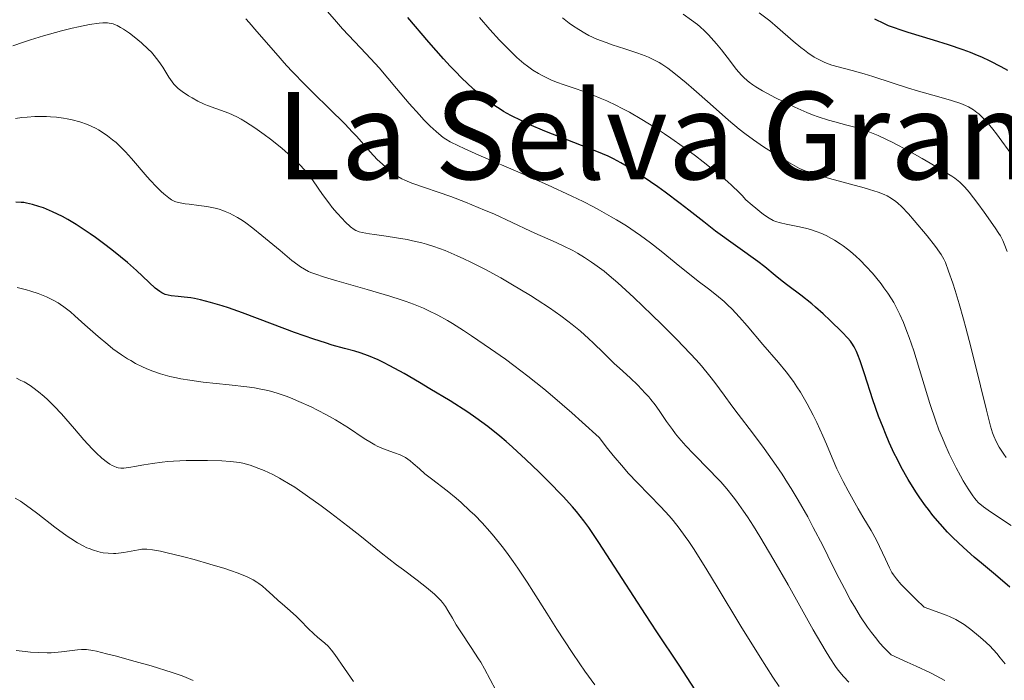
# Model space of a CAD drawing. Units: metres. Extents: x 675082 to 678542, y 4753799 to 4756200.
# Drawn here: x 677627 to 677757, y 4754184 to 4754271 of the extents above; entities that cross this region are included whole.
import ezdxf
from ezdxf.enums import TextEntityAlignment as Align

# ---------------------------------------------------------------- set-up
doc = ezdxf.new("R2010")
doc.units = ezdxf.units.M
doc.header["$MEASUREMENT"] = 0
for name, color, linetype, lineweight in [('Curva de nivel directora', 30, 'Continuous', 30), ('Curva de nivel intermedia', 30, 'Continuous', 0), ('Texto de Área (paraje) menor', 7, 'Continuous', 0)]:
    doc.layers.add(name, color=color, linetype=linetype, lineweight=lineweight)
doc.styles.add('Style-Arial', font='arial.ttf')

msp = doc.modelspace()

# ---------------------------------------------------------------- linework, layer by layer
at = {"layer": 'Curva de nivel directora', "color": 30, "linetype": 'Continuous', "lineweight": 30, "flags": 128}
for points, elevation in [([(677681.3, 4754267.84), (677678.52, 4754271.06)], 1200), ([(677757.46, 4754264.11), (677756.6, 4754264.59), (677755.12, 4754265.34), (677754.03, 4754265.84), (677753.45, 4754266.09), (677752.54, 4754266.46), (677751.6, 4754266.81), (677749.64, 4754267.49), (677747.7, 4754268.1), (677744.36, 4754269.1), (677743.16, 4754269.47), (677742.67, 4754269.65), (677741.78, 4754269.99), (677741.22, 4754270.24), (677739.97, 4754270.87)], 1175), ([(677757.74, 4754196.17), (677755.82, 4754197.77), (677753.98, 4754199.3), (677753.04, 4754200.11), (677751.62, 4754201.37), (677750.21, 4754202.71), (677749.53, 4754203.4), (677748.54, 4754204.47), (677747.6, 4754205.59), (677747.01, 4754206.35), (677746.62, 4754206.86), (677745.88, 4754207.91), (677745.35, 4754208.7), (677744.35, 4754210.32), (677743.44, 4754211.94), (677742.88, 4754213.03), (677742.52, 4754213.75), (677741.86, 4754215.18), (677741.35, 4754216.37), (677741.04, 4754217.14), (677740.46, 4754218.65), (677739.72, 4754220.77), (677738.61, 4754224.21), (677738.03, 4754225.93), (677737.73, 4754226.72), (677737.55, 4754227.13), (677737.24, 4754227.76), (677736.93, 4754228.26), (677736.75, 4754228.51), (677736.41, 4754228.91), (677735.66, 4754229.71), (677734.1, 4754231.24), (677733.16, 4754232.11), (677732.17, 4754232.99), (677731.68, 4754233.41), (677730.24, 4754234.55), (677728.51, 4754235.82), (677727.78, 4754236.38), (677726.83, 4754237.16), (677725.48, 4754238.29), (677724.59, 4754238.98), (677719.02, 4754242.97), (677717.45, 4754244.18), (677715.5, 4754245.75), (677714.37, 4754246.62), (677712.37, 4754248.1), (677711.41, 4754248.78), (677709.5, 4754250.1), (677708.19, 4754250.96), (677707.07, 4754251.66), (677706.55, 4754251.97), (677705.56, 4754252.5), (677704.89, 4754252.83), (677703.4, 4754253.47), (677696.54, 4754256.13), (677694.48, 4754257), (677693.5, 4754257.46), (677692.06, 4754258.19), (677691.12, 4754258.72), (677690.66, 4754259), (677689.97, 4754259.45), (677689.16, 4754260.02), (677688.75, 4754260.32), (677688.14, 4754260.8), (677687.2, 4754261.6), (677686.22, 4754262.5), (677685.71, 4754263), (677684.65, 4754264.09), (677684.09, 4754264.68), (677683.21, 4754265.65), (677681.3, 4754267.84)], 1200), ([(677636.74, 4754242.62), (677636.09, 4754243.07), (677634.89, 4754243.85), (677633.78, 4754244.51), (677633.09, 4754244.88), (677631.79, 4754245.52), (677630.57, 4754246.02), (677629.98, 4754246.23), (677629.15, 4754246.49), (677628.37, 4754246.66), (677628, 4754246.72), (677627.64, 4754246.76), (677626.97, 4754246.79)], 1225), ([(677716.34, 4754182.66), (677714.23, 4754185.91), (677711.29, 4754190.3), (677709.8, 4754192.55), (677703.66, 4754202.05), (677702.32, 4754204.02), (677701.69, 4754204.87), (677700.71, 4754206.1), (677700.18, 4754206.73), (677698.96, 4754208.07), (677696.95, 4754210.15), (677695.82, 4754211.27), (677694.06, 4754212.96), (677692.29, 4754214.58), (677691.44, 4754215.33), (677690.61, 4754216.03), (677689.03, 4754217.28), (677687.47, 4754218.42), (677686.4, 4754219.15), (677684.08, 4754220.64), (677681.43, 4754222.26), (677680.06, 4754223.08), (677678.03, 4754224.24), (677676.17, 4754225.25), (677675.34, 4754225.68), (677674.6, 4754226.03), (677673.33, 4754226.58), (677672.24, 4754226.96), (677671.57, 4754227.17), (677670.19, 4754227.54), (677668.58, 4754228), (677667.67, 4754228.28), (677666.17, 4754228.76), (677663.61, 4754229.66), (677660.72, 4754230.74), (677656.76, 4754232.22), (677654.93, 4754232.87), (677654.09, 4754233.14), (677652.56, 4754233.59), (677651.23, 4754233.93), (677650.44, 4754234.1), (677649.96, 4754234.19), (677649.11, 4754234.31), (677648.29, 4754234.39), (677647.39, 4754234.48), (677646.99, 4754234.54), (677646.62, 4754234.65), (677646.43, 4754234.72), (677646.16, 4754234.85), (677645.88, 4754235.02), (677645.3, 4754235.49), (677642.84, 4754237.79), (677641.64, 4754238.83), (677639.8, 4754240.33), (677638.84, 4754241.07), (677637.42, 4754242.13), (677636.74, 4754242.62)], 1225)]:
    msp.add_lwpolyline(points, dxfattribs=dict(at, elevation=elevation))
at = {"layer": 'Curva de nivel intermedia', "color": 30, "linetype": 'Continuous', "lineweight": 0, "flags": 128}
for points, elevation in [([(677729.25, 4754223.19), (677728.28, 4754224.49), (677727.28, 4754225.72), (677725.24, 4754228.09), (677723.17, 4754230.51), (677722.14, 4754231.67), (677721.13, 4754232.75), (677720.62, 4754233.25), (677720.12, 4754233.72), (677719.11, 4754234.57), (677718.1, 4754235.37), (677716.72, 4754236.41), (677716, 4754236.96), (677714.32, 4754238.32), (677711.83, 4754240.35), (677710.46, 4754241.42), (677709.14, 4754242.39), (677708.43, 4754242.89), (677707.27, 4754243.66), (677705.99, 4754244.46), (677705.29, 4754244.87), (677703.76, 4754245.72), (677702.93, 4754246.17), (677701.57, 4754246.86), (677700.09, 4754247.57), (677696.89, 4754249.05), (677693.59, 4754250.51), (677687.86, 4754252.98), (677685.93, 4754253.84), (677685.2, 4754254.18), (677684.08, 4754254.74), (677683.52, 4754255.08), (677683.19, 4754255.3), (677682.58, 4754255.77), (677682.23, 4754256.07), (677681.48, 4754256.78), (677680.65, 4754257.62), (677680.05, 4754258.26), (677678.72, 4754259.75), (677677.04, 4754261.72), (677674.73, 4754264.43), (677673.67, 4754265.63), (677672.3, 4754267.1), (677670.71, 4754268.73), (677669.94, 4754269.57), (677669.13, 4754270.5), (677667.94, 4754271.88)], 1205), ([(677757.35, 4754240.29), (677756.98, 4754241.32), (677756.8, 4754241.74), (677756.48, 4754242.35), (677756.29, 4754242.67), (677755.79, 4754243.43), (677754.33, 4754245.49), (677753.5, 4754246.6), (677752.35, 4754248.08), (677751.79, 4754248.75), (677751.53, 4754249.03), (677751.14, 4754249.41), (677750.47, 4754249.94), (677750.08, 4754250.21), (677749.08, 4754250.84), (677747.26, 4754251.91), (677746.21, 4754252.51), (677744.57, 4754253.43), (677742.25, 4754254.66), (677741.57, 4754255), (677740.38, 4754255.56), (677739.32, 4754256), (677738.66, 4754256.24), (677737.34, 4754256.64), (677736.28, 4754256.92), (677734.71, 4754257.33), (677733.86, 4754257.57), (677732.49, 4754258.02), (677731.76, 4754258.29), (677731, 4754258.59), (677729.44, 4754259.27), (677727.88, 4754260.01), (677726.9, 4754260.51), (677725.18, 4754261.44), (677724.3, 4754261.97), (677723.92, 4754262.21), (677723.41, 4754262.58), (677723.18, 4754262.77), (677722.74, 4754263.17), (677722.41, 4754263.5), (677721.73, 4754264.29), (677720.96, 4754265.28), (677719.77, 4754266.81), (677719.12, 4754267.61), (677718.44, 4754268.39), (677718.08, 4754268.77), (677717.54, 4754269.32), (677716.99, 4754269.83), (677716.61, 4754270.15), (677715.86, 4754270.74), (677714.76, 4754271.51)], 1185), ([(677758.32, 4754252.54), (677756.69, 4754254.8), (677755.98, 4754255.77), (677755.5, 4754256.39), (677754.68, 4754257.37), (677754.01, 4754258.06), (677753.63, 4754258.4), (677753.39, 4754258.59), (677752.94, 4754258.91), (677752.27, 4754259.3), (677751.91, 4754259.48), (677751.28, 4754259.75), (677750.05, 4754260.16), (677748.38, 4754260.64), (677745.69, 4754261.39), (677744.28, 4754261.81), (677742.23, 4754262.47), (677739.69, 4754263.31), (677738.54, 4754263.67), (677736.97, 4754264.1), (677735.14, 4754264.57), (677734.32, 4754264.82), (677733.62, 4754265.06), (677733.28, 4754265.2), (677732.77, 4754265.44), (677731.99, 4754265.87), (677731.15, 4754266.42), (677730.7, 4754266.76), (677730.23, 4754267.13), (677729.23, 4754267.96), (677727.15, 4754269.77), (677726.14, 4754270.62), (677724.75, 4754271.69)], 1180), ([(677711.05, 4754220.12), (677710.51, 4754220.83), (677710.22, 4754221.17), (677709.76, 4754221.69), (677708.79, 4754222.7), (677707.76, 4754223.67), (677706.37, 4754224.95), (677705.69, 4754225.58), (677704.25, 4754226.98), (677702.97, 4754228.24), (677702.3, 4754228.87), (677701.22, 4754229.83), (677700.16, 4754230.71), (677699.59, 4754231.15), (677698.67, 4754231.83), (677697.18, 4754232.88), (677695.53, 4754233.96), (677694.64, 4754234.52), (677692.08, 4754236.05), (677690.75, 4754236.82), (677688.74, 4754237.91), (677686.81, 4754238.9), (677685.9, 4754239.34), (677685.03, 4754239.74), (677683.42, 4754240.42), (677681.94, 4754240.96), (677680.99, 4754241.25), (677680.37, 4754241.42), (677679.12, 4754241.72), (677678.42, 4754241.86), (677677.02, 4754242.11), (677675.69, 4754242.31), (677674.13, 4754242.52), (677673.48, 4754242.61), (677672.51, 4754242.78), (677672.14, 4754242.88), (677671.82, 4754243.01), (677671.67, 4754243.08), (677671.45, 4754243.21), (677670.99, 4754243.56), (677670.27, 4754244.22), (677669.87, 4754244.63), (677669.23, 4754245.32), (677668.59, 4754246.09), (677668.26, 4754246.51), (677667.31, 4754247.81), (677666.07, 4754249.57), (677665.44, 4754250.41), (677664.79, 4754251.19), (677664.45, 4754251.56), (677663.72, 4754252.31), (677663.18, 4754252.81), (677661.94, 4754253.89), (677660.45, 4754255.09), (677659.64, 4754255.7), (677658.39, 4754256.58), (677657.17, 4754257.37), (677656.58, 4754257.71), (677656.02, 4754258), (677654.96, 4754258.47), (677652.18, 4754259.48), (677651.75, 4754259.66), (677650.91, 4754260.07), (677650.13, 4754260.5), (677649.65, 4754260.79), (677648.82, 4754261.36), (677648.33, 4754261.74), (677648.12, 4754261.93), (677647.76, 4754262.32), (677647.53, 4754262.59), (677647.09, 4754263.24), (677646.3, 4754264.53), (677645.78, 4754265.29), (677645.15, 4754266.09), (677644.78, 4754266.5), (677644.38, 4754266.92), (677643.49, 4754267.75), (677642.54, 4754268.53), (677641.91, 4754269), (677641.11, 4754269.54), (677640.74, 4754269.76), (677640.29, 4754270.01), (677640.07, 4754270.11), (677639.75, 4754270.22), (677639.25, 4754270.34), (677638.99, 4754270.37), (677638.4, 4754270.38), (677637.9, 4754270.34), (677636.65, 4754270.15), (677635.2, 4754269.86), (677634.36, 4754269.67), (677632.97, 4754269.33), (677630.61, 4754268.68), (677628.88, 4754268.14), (677627.97, 4754267.84), (677626.56, 4754267.35)], 1215), ([(677701.76, 4754239.51), (677700.84, 4754240.06), (677700.22, 4754240.41), (677698.97, 4754241.06), (677697.56, 4754241.71), (677695.63, 4754242.54), (677694.64, 4754242.98), (677689.83, 4754245.23), (677688.63, 4754245.75), (677686.1, 4754246.79), (677684.16, 4754247.52), (677679.07, 4754249.29), (677678.13, 4754249.66), (677677.74, 4754249.85), (677677.21, 4754250.14), (677676.96, 4754250.31), (677676.43, 4754250.7), (677675.61, 4754251.39), (677675.18, 4754251.78), (677674.51, 4754252.41), (677673.55, 4754253.4), (677672.68, 4754254.4), (677671.81, 4754255.41), (677671.26, 4754256.01), (677670.25, 4754257.07), (677668.22, 4754259.07), (677666.08, 4754261.16), (677664.97, 4754262.26), (677663.35, 4754263.94), (677662.58, 4754264.77), (677661.14, 4754266.38), (677658.67, 4754269.25), (677657.67, 4754270.4), (677657.22, 4754270.88)], 1210), ([(677716.36, 4754252.88), (677714.76, 4754254.06), (677713.13, 4754255.21), (677712.31, 4754255.76), (677711.09, 4754256.57), (677709.33, 4754257.66), (677707.67, 4754258.61), (677706.63, 4754259.16), (677705.97, 4754259.49), (677704.7, 4754260.09), (677703.81, 4754260.48), (677702.16, 4754261.15), (677700.68, 4754261.68), (677698.97, 4754262.27), (677698.22, 4754262.54), (677697.44, 4754262.85), (677696.97, 4754263.05), (677696.11, 4754263.47), (677695.71, 4754263.69), (677694.96, 4754264.16), (677694.26, 4754264.66), (677693.8, 4754265.02), (677692.88, 4754265.83), (677691.91, 4754266.76), (677691.4, 4754267.27), (677690.6, 4754268.11), (677689.33, 4754269.51), (677687.97, 4754271.09)], 1195), ([(677757.24, 4754213.2), (677756.93, 4754213.63), (677756.33, 4754214.58), (677755.93, 4754215.32), (677755.62, 4754216.02), (677755.46, 4754216.46), (677755.19, 4754217.34), (677754.64, 4754219.42), (677753.86, 4754222.63), (677752.59, 4754227.77), (677751.94, 4754230.26), (677751.64, 4754231.39), (677751.06, 4754233.43), (677750.53, 4754235.15), (677750.21, 4754236.13), (677749.67, 4754237.71), (677749.24, 4754238.83), (677749.03, 4754239.28), (677748.68, 4754239.91), (677748.47, 4754240.23), (677747.94, 4754240.96), (677746.84, 4754242.35), (677745.14, 4754244.37), (677744.37, 4754245.24), (677743.47, 4754246.2), (677742.99, 4754246.65), (677742.71, 4754246.89), (677742.17, 4754247.27), (677741.58, 4754247.62), (677741.19, 4754247.8), (677740.4, 4754248.1), (677739.27, 4754248.46), (677738.54, 4754248.66), (677736.76, 4754249.14), (677734.01, 4754249.88), (677732.65, 4754250.28), (677731.38, 4754250.69), (677730.8, 4754250.89), (677730.04, 4754251.2), (677728.53, 4754252.07), (677727.63, 4754252.61), (677726.02, 4754253.61), (677725.3, 4754254.08), (677724.01, 4754254.97), (677722.85, 4754255.83), (677722.13, 4754256.4), (677720.73, 4754257.57), (677718.31, 4754259.7), (677716.17, 4754261.6), (677715.16, 4754262.47), (677713.75, 4754263.63), (677713.11, 4754264.12), (677712.71, 4754264.41), (677711.95, 4754264.92), (677711.58, 4754265.14), (677710.88, 4754265.52), (677710.19, 4754265.85), (677709.73, 4754266.05), (677708.78, 4754266.4), (677707.05, 4754266.96), (677705.42, 4754267.48), (677704.6, 4754267.76), (677703.38, 4754268.24), (677702.33, 4754268.72), (677701.8, 4754269), (677701, 4754269.47), (677700.18, 4754270.01), (677699.76, 4754270.32), (677698.89, 4754271.01)], 1190), ([(677706.88, 4754211.89), (677705.52, 4754213.49), (677704.8, 4754214.38), (677703.68, 4754215.82), (677701.45, 4754217.86), (677700.08, 4754219.09), (677697.56, 4754221.26), (677696.42, 4754222.22), (677694.33, 4754223.89), (677692.49, 4754225.3), (677691.38, 4754226.12), (677689.4, 4754227.52), (677686.91, 4754229.22), (677685.84, 4754229.92), (677684.39, 4754230.83), (677683.72, 4754231.23), (677682.45, 4754231.93), (677681.21, 4754232.55), (677680.59, 4754232.83), (677679.27, 4754233.37), (677678.32, 4754233.72), (677677.64, 4754233.95), (677676.14, 4754234.43), (677673.19, 4754235.29), (677669.2, 4754236.42), (677667.54, 4754236.92), (677666.28, 4754237.34), (677665.77, 4754237.54), (677665.47, 4754237.68), (677664.91, 4754237.96), (677664.39, 4754238.28), (677664.04, 4754238.53), (677663.28, 4754239.11), (677661.71, 4754240.42), (677659.31, 4754242.42), (677658.15, 4754243.35), (677657.2, 4754244.06), (677656.76, 4754244.37), (677656.11, 4754244.78), (677655.47, 4754245.14), (677655.15, 4754245.3), (677654.51, 4754245.57), (677654.19, 4754245.69), (677653.69, 4754245.85), (677653.17, 4754245.99), (677652.1, 4754246.2), (677651.04, 4754246.36), (677649.77, 4754246.51), (677649.23, 4754246.57), (677648.58, 4754246.68), (677648.31, 4754246.74), (677647.86, 4754246.89), (677647.59, 4754247.01), (677647.42, 4754247.11), (677647.06, 4754247.36), (677646.43, 4754247.86), (677646.06, 4754248.19), (677645.42, 4754248.83), (677644.67, 4754249.64), (677644.24, 4754250.13), (677642.19, 4754252.53), (677641.39, 4754253.39), (677640.98, 4754253.81), (677640.13, 4754254.62), (677639.69, 4754255), (677639.01, 4754255.53), (677638.31, 4754256.01), (677637.84, 4754256.29), (677637.52, 4754256.46), (677636.87, 4754256.78), (677636.38, 4754256.99), (677635.38, 4754257.34), (677634.37, 4754257.61), (677633.69, 4754257.76), (677633.23, 4754257.84), (677632.3, 4754257.96), (677631.52, 4754258.02), (677631, 4754258.05), (677629.96, 4754258.06), (677629.44, 4754258.05), (677628.43, 4754257.98), (677627.76, 4754257.91), (677626.89, 4754257.77)], 1220), ([(677757.88, 4754204.28), (677756.77, 4754205), (677754.87, 4754206.27), (677754.25, 4754206.71), (677753.99, 4754206.92), (677753.62, 4754207.25), (677753.28, 4754207.61), (677753.11, 4754207.82), (677752.85, 4754208.17), (677752.25, 4754209.08), (677751.6, 4754210.16), (677751.24, 4754210.79), (677750.66, 4754211.86), (677749.76, 4754213.68), (677749.15, 4754215.02), (677748.85, 4754215.73), (677748.4, 4754216.83), (677747.98, 4754217.97), (677747.19, 4754220.33), (677745.08, 4754227.22), (677744.49, 4754228.97), (677744.19, 4754229.78), (677743.73, 4754230.94), (677743.25, 4754232.03), (677742.99, 4754232.55), (677742.44, 4754233.57), (677742.14, 4754234.07), (677741.67, 4754234.81), (677741.16, 4754235.54), (677740.8, 4754236.03), (677740.04, 4754236.97), (677739.65, 4754237.43), (677738.84, 4754238.32), (677738.01, 4754239.15), (677737.46, 4754239.67), (677736.74, 4754240.3), (677736.38, 4754240.59), (677735.78, 4754241.04), (677735.4, 4754241.32), (677734.64, 4754241.8), (677734.27, 4754242.02), (677733.55, 4754242.39), (677732.84, 4754242.71), (677732.38, 4754242.89), (677731.49, 4754243.18), (677731, 4754243.32), (677730.05, 4754243.54), (677728.31, 4754243.89), (677727.54, 4754244.06), (677726.91, 4754244.25), (677726.6, 4754244.39), (677726.07, 4754244.67), (677725.46, 4754245.07), (677725.11, 4754245.33), (677724.29, 4754245.98), (677723.81, 4754246.39), (677722.98, 4754247.1), (677722.51, 4754247.65), (677722.11, 4754248.06), (677721.14, 4754248.98), (677720.57, 4754249.49), (677719.3, 4754250.56), (677717.39, 4754252.09), (677716.36, 4754252.88)], 1195), ([(677749.17, 4754183.87), (677748.04, 4754184.49), (677747.3, 4754184.87), (677745.4, 4754185.77), (677744.22, 4754186.31), (677742.1, 4754187.24), (677741.18, 4754188.19), (677740.59, 4754188.85), (677740.22, 4754189.3), (677739.51, 4754190.21), (677739.01, 4754190.9), (677738.09, 4754192.27), (677737.27, 4754193.6), (677736.78, 4754194.44), (677735.95, 4754195.96), (677734.92, 4754197.96), (677733.79, 4754200.27), (677733.1, 4754201.65), (677731.87, 4754204.02), (677731.13, 4754205.39), (677729.88, 4754207.59), (677728.97, 4754209.12), (677728.49, 4754209.88), (677727.75, 4754211.03), (677726.98, 4754212.17), (677725.41, 4754214.38), (677723.86, 4754216.45), (677721.96, 4754218.92), (677721.15, 4754220), (677720.12, 4754221.41), (677718.9, 4754223.07), (677718.26, 4754223.91), (677717.14, 4754225.27), (677716.46, 4754226.04), (677715.68, 4754226.88), (677713.9, 4754228.73), (677711.95, 4754230.68), (677710.64, 4754231.95), (677708.24, 4754234.25), (677706.13, 4754236.19), (677705.01, 4754237.15), (677704.35, 4754237.69), (677703.13, 4754238.6), (677702.68, 4754238.91), (677701.76, 4754239.51)], 1210), ([(677639.73, 4754227.52), (677639.04, 4754228.06), (677637.8, 4754229.1), (677636.04, 4754230.67), (677634.73, 4754231.85), (677634.13, 4754232.36), (677633.26, 4754233.04), (677632.82, 4754233.34), (677632.53, 4754233.53), (677631.93, 4754233.87), (677631, 4754234.33), (677630.35, 4754234.6), (677629.89, 4754234.76), (677628.92, 4754235.08), (677628.34, 4754235.25), (677627.14, 4754235.56)], 1230), ([(677703.14, 4754183.33), (677701.82, 4754185.13), (677701.16, 4754186.07), (677700.15, 4754187.55), (677698.14, 4754190.64), (677696.81, 4754192.74), (677695.07, 4754195.48), (677694.22, 4754196.8), (677692.98, 4754198.66), (677692.38, 4754199.53), (677691.51, 4754200.74), (677690.94, 4754201.49), (677689.84, 4754202.85), (677689.32, 4754203.47), (677688.3, 4754204.61), (677687.32, 4754205.61), (677686.7, 4754206.21), (677685.52, 4754207.29), (677684.88, 4754207.84), (677683.69, 4754208.81), (677681.63, 4754210.41), (677680.78, 4754211.08), (677680.06, 4754211.7), (677679.22, 4754212.44), (677678.82, 4754212.76), (677678.2, 4754213.19), (677677.88, 4754213.38), (677677.53, 4754213.54), (677676.79, 4754213.84), (677675.69, 4754214.22), (677675.11, 4754214.45), (677674.51, 4754214.71), (677674.2, 4754214.86), (677673.73, 4754215.12), (677672.76, 4754215.72), (677670.7, 4754217.11), (677669.59, 4754217.83), (677669.02, 4754218.17), (677667.84, 4754218.83), (677666.64, 4754219.45), (677665.82, 4754219.85), (677664.18, 4754220.59), (677663.07, 4754221.05), (677662.51, 4754221.28), (677661.61, 4754221.59), (677660.63, 4754221.88), (677660.11, 4754222.01), (677658.96, 4754222.26), (677658.34, 4754222.37), (677657.33, 4754222.52), (677655.03, 4754222.77), (677651.6, 4754223.12), (677649.83, 4754223.36), (677648.66, 4754223.55), (677648.08, 4754223.67), (677647.23, 4754223.85), (677646, 4754224.19), (677644.84, 4754224.6), (677644.1, 4754224.9), (677643.62, 4754225.12), (677642.71, 4754225.58), (677642.06, 4754225.95), (677641.64, 4754226.2), (677640.84, 4754226.72), (677639.73, 4754227.52)], 1230), ([(677690.11, 4754182.6), (677688.61, 4754185.43), (677688.12, 4754186.29), (677687.84, 4754186.74), (677686.87, 4754188.22), (677685.48, 4754190.27), (677684.88, 4754191.22), (677684.39, 4754192.08), (677683.8, 4754193.11), (677683.47, 4754193.62), (677683.08, 4754194.13), (677682.86, 4754194.39), (677682.48, 4754194.79), (677682.03, 4754195.22), (677680.96, 4754196.12), (677679.73, 4754197.08), (677677.95, 4754198.42), (677677.04, 4754199.11), (677675.03, 4754200.69), (677672.21, 4754202.94), (677670.64, 4754204.18), (677668.34, 4754205.95), (677667.14, 4754206.84), (677665.34, 4754208.13), (677663.64, 4754209.29), (677662.84, 4754209.79), (677662.1, 4754210.24), (677661.63, 4754210.5), (677660.76, 4754210.97), (677659.61, 4754211.51), (677658.94, 4754211.78), (677657.79, 4754212.19), (677656.83, 4754212.46), (677656.36, 4754212.55), (677655.59, 4754212.66), (677655.14, 4754212.7), (677654.05, 4754212.76), (677652.15, 4754212.81), (677651.06, 4754212.82), (677649.37, 4754212.8), (677647.71, 4754212.73), (677646.94, 4754212.68), (677646.21, 4754212.61), (677644.91, 4754212.44), (677643.8, 4754212.25), (677642.57, 4754212.01), (677642.06, 4754211.92), (677641.45, 4754211.83), (677641.18, 4754211.81), (677640.78, 4754211.81), (677640.41, 4754211.87), (677640.22, 4754211.91), (677639.84, 4754212.06), (677639.64, 4754212.15), (677639.33, 4754212.34), (677639, 4754212.56), (677638.28, 4754213.13), (677637.51, 4754213.83), (677636.98, 4754214.36), (677635.89, 4754215.54), (677634.66, 4754216.96), (677632.94, 4754218.95), (677632, 4754219.95), (677631.12, 4754220.82), (677630.66, 4754221.24), (677629.94, 4754221.85), (677629.2, 4754222.41), (677628.82, 4754222.67), (677628.03, 4754223.14), (677627.63, 4754223.35), (677627.02, 4754223.62)], 1235), ([(677757.09, 4754186.07), (677756.46, 4754186.88), (677756, 4754187.43), (677755.07, 4754188.43), (677754.18, 4754189.28), (677753.62, 4754189.77), (677752.6, 4754190.6), (677751.71, 4754191.25), (677751.28, 4754191.53), (677750.6, 4754191.92), (677749.8, 4754192.3), (677749.34, 4754192.49), (677748.53, 4754192.8), (677746.44, 4754193.52), (677745.35, 4754194.56), (677743.77, 4754196.15), (677743.39, 4754196.56), (677742.81, 4754197.24), (677742.4, 4754197.79), (677742.2, 4754198.1), (677741.88, 4754198.7), (677741.36, 4754199.83), (677740.59, 4754201.5), (677740.16, 4754202.35), (677739.46, 4754203.61), (677738.38, 4754205.42), (677737.77, 4754206.45), (677736.45, 4754208.82), (677735.8, 4754210.05), (677734.97, 4754211.74), (677734.34, 4754213.16), (677733.6, 4754214.98), (677733.13, 4754216.06), (677732.32, 4754217.81), (677731.85, 4754218.78), (677731.05, 4754220.28), (677730.18, 4754221.78), (677729.72, 4754222.5), (677729.25, 4754223.19)], 1205), ([(677736.56, 4754183.68), (677735.86, 4754184.4), (677735.15, 4754185.24), (677734.8, 4754185.71), (677734.02, 4754186.88), (677733.41, 4754187.87), (677731.86, 4754190.56), (677728.55, 4754196.46), (677726.68, 4754199.72), (677724.85, 4754202.8), (677724, 4754204.18), (677723.2, 4754205.41), (677722.69, 4754206.16), (677721.75, 4754207.47), (677721.31, 4754208.05), (677720.48, 4754209.09), (677719.69, 4754210), (677719.19, 4754210.55), (677718.22, 4754211.56), (677716.1, 4754213.71), (677715.11, 4754214.76), (677714.18, 4754215.81), (677713.75, 4754216.34), (677713.34, 4754216.87), (677712.57, 4754217.95), (677711.57, 4754219.4), (677711.05, 4754220.12)], 1215), ([(677727.38, 4754183.1), (677726.56, 4754184.34), (677724.88, 4754186.95), (677722.35, 4754191.04), (677719.22, 4754196.22), (677717.86, 4754198.44), (677716.18, 4754201.11), (677715.47, 4754202.18), (677715.03, 4754202.81), (677714.2, 4754203.93), (677713.42, 4754204.91), (677712.89, 4754205.52), (677711.79, 4754206.71), (677708.74, 4754209.86), (677707.53, 4754211.17), (677706.88, 4754211.89)], 1220), ([(677671.39, 4754183.77), (677670.18, 4754185.47), (677668.92, 4754187.32), (677668.49, 4754187.88), (677668.26, 4754188.14), (677668.04, 4754188.38), (677667.59, 4754188.81), (677666.65, 4754189.59), (677666.17, 4754190.01), (677665.43, 4754190.72), (677664.42, 4754191.77), (677663.88, 4754192.3), (677663.06, 4754193.04), (677661.97, 4754193.96), (677661.46, 4754194.4), (677660.76, 4754195.05), (677659.87, 4754195.87), (677659.4, 4754196.28), (677658.93, 4754196.64), (677658.66, 4754196.82), (677658.19, 4754197.1), (677657.29, 4754197.55), (677656.07, 4754198.04), (677655.31, 4754198.31), (677654.45, 4754198.6), (677652.49, 4754199.19), (677650.4, 4754199.78), (677649.04, 4754200.14), (677646.67, 4754200.73), (677645.99, 4754200.88), (677644.92, 4754201.08), (677644.17, 4754201.16), (677643.78, 4754201.16), (677643.54, 4754201.15), (677643.07, 4754201.08), (677641.16, 4754200.72), (677640.46, 4754200.63), (677640.12, 4754200.6), (677639.78, 4754200.59), (677639.12, 4754200.61), (677638.46, 4754200.69), (677638.03, 4754200.77), (677637.75, 4754200.84), (677637.18, 4754201.01), (677636.59, 4754201.22), (677636.29, 4754201.35), (677635.82, 4754201.58), (677635.06, 4754202), (677634.2, 4754202.55), (677633.72, 4754202.88), (677632.1, 4754204.06), (677629.84, 4754205.79), (677628.82, 4754206.56), (677627.55, 4754207.45), (677626.87, 4754207.88)], 1240), ([(677650.28, 4754183.87), (677649.38, 4754184.28), (677648.84, 4754184.49), (677647.5, 4754184.95), (677644.74, 4754185.8), (677642.66, 4754186.4), (677640.02, 4754187.12), (677638.89, 4754187.41), (677637.58, 4754187.72), (677637.07, 4754187.82), (677636.26, 4754187.94), (677635.83, 4754187.97), (677635.57, 4754187.97), (677635.07, 4754187.93), (677632.96, 4754187.64), (677632.07, 4754187.56), (677631.58, 4754187.54), (677631.06, 4754187.53), (677629.97, 4754187.56), (677628.88, 4754187.62), (677628.18, 4754187.68), (677627, 4754187.81)], 1245)]:
    msp.add_lwpolyline(points, dxfattribs=dict(at, elevation=elevation))

# ---------------------------------------------------------------- texts
at = {"layer": 'Texto de Área (paraje) menor', "color": 7, "linetype": 'Continuous', "lineweight": 0, "style": 'Style-Arial'}
msp.add_text('La Selva Grande', height=11.5, dxfattribs=at).set_placement((677719.99, 4754255.54, 1191.73), align=Align.MIDDLE_CENTER)

doc.saveas('drawing.dxf')
